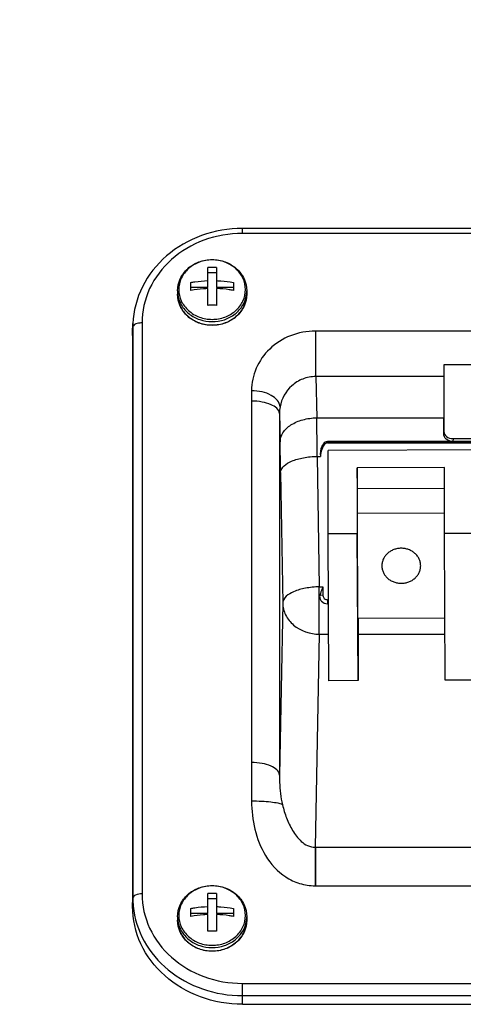
# Model space of a CAD drawing. Units: inches. Extents: x 0 to 34, y 0 to 22.
# Drawn here: x 6.9 to 7.4, y 17.3 to 18.3 of the extents above; entities that cross this region are included whole.
import ezdxf

# ---------------------------------------------------------------- set-up
doc = ezdxf.new("R2010")
doc.units = ezdxf.units.IN
doc.header["$LTSCALE"] = 1.87
doc.header["$MEASUREMENT"] = 0
doc.layers.get('0').update_dxf_attribs({"linetype": 'CONTINUOUS'})
for name, color, linetype in [('3_ALL_AXES', 7, 'CONTINUOUS'), ('3_AXES_OTHER', 7, 'CONTINUOUS'), ('7_ALL_ROUNDS', 7, 'CONTINUOUS')]:
    doc.layers.add(name, color=color, linetype=linetype)
doc.styles.get("Standard").update_dxf_attribs({"font": 'txt', "width": 0.8})
doc.dimstyles.new('DIMSTYLE_1', dxfattribs={"dimtxt": 0.15625, "dimasz": 0.1875, "dimexe": 0.125, "dimexo": 0.0625, "dimgap": 0.078125, "dimtad": 0, "dimtih": 1, "dimtoh": 1, "dimlfac": 4, "dimzin": 4, "dimdsep": 46, "dimtxsty": 'STANDARD', "dimblk": '_FILLED', "dimblk1": '_FILLED', "dimblk2": '_FILLED', "dimcen": 0.09, "dimadec": 0, "dimazin": 0, "dimtp": 0.01, "dimtm": 0.01, "dimtfac": 1, "dimtofl": 0, "dimtmove": 0, "dimatfit": 3, "dimldrblk": '_FILLED', "dimfxl": 1, "dimtolj": 1, "dimtzin": 4, "dimarcsym": 0})

# ---------------------------------------------------------------- blocks, each defined once
blk = doc.blocks.new('_FILLED')
at = {"color": 0, "linetype": 'BYBLOCK'}
blk.add_solid([(0, 0), (-1, 0.1667), (-1, -0.1667)], dxfattribs=at)
blk = doc.blocks.new('*D3')
at = {"color": 2, "linetype": 'CONTINUOUS'}
for p, q in [((4.5664, 18.6307), (4.5664, 19.2866)), ((4.5664, 19.2866), (4.7383, 19.2866)), ((7.1538, 18.6307), (4.4414, 18.6307)), ((5.1458, 18.3329), (4.4414, 18.3329)), ((4.5664, 18.3329), (4.5664, 17.8329))]:
    blk.add_line(p, q, dxfattribs=at)
at = {"color": 2, "linetype": 'CONTINUOUS', "xscale": 0.1875, "yscale": 0.1875, "zscale": 0.1875}
for p, rotation in [((4.5664, 18.6307), 270), ((4.5664, 18.3329), 90)]:
    blk.add_blockref('_FILLED', p, dxfattribs=dict(at, rotation=rotation))
at = {"color": 2, "linetype": 'CONTINUOUS', "insert": (4.8164, 19.3648), "char_height": 0.15625, "width": 1.054688, "attachment_point": 1, "line_spacing_factor": 0.9}
blk.add_mtext('1.2\\P[30,26]', dxfattribs=at)

msp = doc.modelspace()

# ---------------------------------------------------------------- linework, layer by layer
at = {"color": 7, "linetype": 'CONTINUOUS'}
for p, q in [((7.00463, 17.9785), (7.00498, 17.98751)), ((7.00456, 17.9749), (7.00464, 17.97854)), ((7.00456, 17.9749), (7.00456, 17.36101)), ((7.89039, 17.94338), (7.33921, 17.94338)), ((7.3391, 17.93062), (7.20162, 17.93062)), ((7.3391, 17.93062), (7.3391, 17.88625)), ((7.20256, 17.88625), (7.3391, 17.88625)), ((7.12267, 17.25578), (8.10692, 17.25578))]:
    msp.add_line(p, q, dxfattribs=at)
msp.add_ellipse((7.34109, 17.9593), major_axis=(0.00129, 0.04457), ratio=0.0342358, start_param=-4.3462786, end_param=-4.012446, dxfattribs=at)
msp.add_open_spline([(7.12267, 17.25578), (7.10737, 17.25578), (7.07693, 17.26106), (7.03777, 17.284), (7.01099, 17.31893), (7.00456, 17.34726), (7.00456, 17.36101)], degree=3, knots=[0, 0, 0, 0, 0.2631517, 0.5188002, 0.7634449, 1, 1, 1, 1], dxfattribs=at)
at = {"layer": '3_ALL_AXES', "color": 7, "linetype": 'CONTINUOUS'}
for p, q in [((8.01244, 17.85421), (7.21495, 17.85121)), ((7.21495, 17.7614), (7.21495, 17.85121)), ((7.20315, 17.84479), (7.20531, 17.70453)), ((7.16379, 17.82744), (7.16595, 17.68718)), ((7.33994, 17.83274), (7.24619, 17.83239)), ((7.2463, 17.80985), (7.24619, 17.83239)), ((7.24619, 17.83239), (7.24619, 17.76151)), ((7.33994, 17.76187), (7.33994, 17.83274)), ((7.33994, 17.8102), (7.2463, 17.80985)), ((7.2463, 17.78334), (7.2463, 17.80985)), ((7.33994, 17.78369), (7.2463, 17.78334)), ((7.24682, 17.67066), (7.2463, 17.78334)), ((7.24619, 17.76151), (7.21495, 17.7614)), ((7.21568, 17.60364), (7.21495, 17.7614)), ((7.24693, 17.60376), (7.24619, 17.76151)), ((7.37119, 17.76199), (7.33994, 17.76187)), ((7.34068, 17.60411), (7.33994, 17.76187)), ((7.27256, 17.72718), (7.27256, 17.7271)), ((7.31431, 17.72718), (7.31431, 17.72725)), ((7.20531, 17.65362), (7.20531, 17.70453)), ((7.34037, 17.67101), (7.24682, 17.67066)), ((7.24693, 17.67066), (7.24693, 17.60376)), ((7.20531, 17.65362), (7.21545, 17.65362)), ((7.24693, 17.65362), (7.34045, 17.65362)), ((7.24693, 17.60376), (7.21568, 17.60364)), ((7.37193, 17.60423), (7.34068, 17.60411))]:
    msp.add_line(p, q, dxfattribs=at)
for centre, radius, start, end in [((-1.74264, 17.73695), 8.94644, 0.690649, 0.956182), ((1.43743, 17.74115), 5.72701, 0.8633, 1.19516)]:
    msp.add_arc(centre, radius, start, end, dxfattribs=at)
for points, knots in [([(7.16319, 17.8606), (7.16323, 17.86399), (7.16582, 17.87137), (7.17503, 17.87954), (7.18778, 17.88488), (7.19751, 17.88618), (7.20256, 17.88625)], [0, 0, 0, 0, 0.1986959, 0.4313529, 0.7036012, 1, 1, 1, 1]), ([(7.16379, 17.82744), (7.16392, 17.83304), (7.17468, 17.84016), (7.18852, 17.84374), (7.19814, 17.84473), (7.20315, 17.84479)], [0, 0, 0, 0, 0.3723478, 0.6666127, 1, 1, 1, 1]), ([(7.31431, 17.72725), (7.3143, 17.72848), (7.31409, 17.73034), (7.31342, 17.73272), (7.31248, 17.73505), (7.31084, 17.73778), (7.30866, 17.74015), (7.30664, 17.74179), (7.30444, 17.74325), (7.3014, 17.7447), (7.29747, 17.74576), (7.29339, 17.74611), (7.28931, 17.74575), (7.28539, 17.74467), (7.28236, 17.74321), (7.28016, 17.74174), (7.27815, 17.74009), (7.27598, 17.73772), (7.27435, 17.73498), (7.27343, 17.73265), (7.27276, 17.73026), (7.27256, 17.72841), (7.27256, 17.72718)], [0, 0, 0, 0, 0.0592713, 0.0891155, 0.1191404, 0.179857, 0.2417618, 0.2732263, 0.3049975, 0.3692989, 0.4344556, 0.5000676, 0.5656747, 0.6308172, 0.6950971, 0.7268557, 0.7583069, 0.8201853, 0.880879, 0.9108952, 0.9407322, 1, 1, 1, 1]), ([(7.27256, 17.7271), (7.27257, 17.72587), (7.27278, 17.72401), (7.27345, 17.72163), (7.27439, 17.71931), (7.27603, 17.71657), (7.27821, 17.7142), (7.28023, 17.71256), (7.28243, 17.7111), (7.28547, 17.70965), (7.2894, 17.70859), (7.29348, 17.70824), (7.29756, 17.70861), (7.30148, 17.70968), (7.30451, 17.71114), (7.30671, 17.71261), (7.30872, 17.71426), (7.31089, 17.71664), (7.31252, 17.71938), (7.31344, 17.72171), (7.31411, 17.72409), (7.31431, 17.72595), (7.31431, 17.72718)], [0, 0, 0, 0, 0.0592713, 0.0891155, 0.1191404, 0.179857, 0.2417618, 0.2732263, 0.3049975, 0.3692989, 0.4344556, 0.5000676, 0.5656747, 0.6308172, 0.6950971, 0.7268557, 0.7583069, 0.8201853, 0.880879, 0.9108952, 0.9407322, 1, 1, 1, 1]), ([(7.20531, 17.70453), (7.2003, 17.70447), (7.19068, 17.70348), (7.17684, 17.6999), (7.16608, 17.69277), (7.16595, 17.68718)], [0, 0, 0, 0, 0.3333901, 0.6276565, 1, 1, 1, 1]), ([(7.16595, 17.68718), (7.16602, 17.68277), (7.16833, 17.67369), (7.18039, 17.65872), (7.19553, 17.65366), (7.20531, 17.65362)], [0, 0, 0, 0, 0.2342409, 0.4795878, 1, 1, 1, 1])]:
    msp.add_open_spline(points, degree=3, knots=knots, dxfattribs=at)
at = {"layer": '3_AXES_OTHER', "color": 7, "linetype": 'CONTINUOUS'}
for p, q in [((7.08533, 18.02619), (7.08533, 18.04779)), ((7.09493, 18.04779), (7.09493, 18.02619)), ((7.09493, 18.04224), (7.08533, 18.04224)), ((7.06733, 18.0232), (7.06733, 18.03175)), ((7.08533, 18.02619), (7.06733, 18.02619)), ((7.11294, 18.02619), (7.09493, 18.02619)), ((7.11294, 18.03175), (7.11294, 18.0232)), ((7.05292, 18.02278), (7.05292, 18.01919)), ((7.08533, 18.00715), (7.08533, 18.02514)), ((7.09493, 18.02514), (7.09493, 18.00715)), ((7.12734, 18.02278), (7.12734, 18.01919)), ((7.08533, 17.35329), (7.08533, 17.37489)), ((7.09493, 17.37489), (7.09493, 17.35329)), ((7.06733, 17.35029), (7.06733, 17.35885)), ((7.09493, 17.36933), (7.08533, 17.36933)), ((7.11294, 17.35885), (7.11294, 17.35029)), ((7.05292, 17.34988), (7.05292, 17.34629)), ((7.08533, 17.35329), (7.06733, 17.35329)), ((7.08533, 17.33425), (7.08533, 17.35224)), ((7.11294, 17.35329), (7.09493, 17.35329)), ((7.09493, 17.35224), (7.09493, 17.33425)), ((7.12734, 17.34988), (7.12734, 17.34629))]:
    msp.add_line(p, q, dxfattribs=at)
for centre, start, end in [((7.09013, 17.92907), 89.99747, 92.31318), ((7.09014, 17.92907), 87.68682, 90.00253), ((7.09013, 17.88842), 89.99747, 92.31318), ((7.09014, 17.88842), 87.68682, 90.00253), ((7.09013, 17.25616), 89.99747, 92.31318), ((7.09014, 17.25616), 87.68682, 90.00253), ((7.09013, 17.21552), 89.99747, 92.31318), ((7.09014, 17.21552), 87.68682, 90.00253)]:
    msp.add_arc(centre, 0.11883, start, end, dxfattribs=at)
for points, knots in [([(7.06733, 18.03175), (7.06877, 18.03203), (7.07473, 18.03304), (7.08077, 18.03355), (7.08533, 18.0337)], [0, 0, 0, 0, 0.2435946, 1, 1, 1, 1]), ([(7.09493, 18.0337), (7.09648, 18.03365), (7.10251, 18.03335), (7.10852, 18.0326), (7.11294, 18.03175)], [0, 0, 0, 0, 0.2552273, 1, 1, 1, 1]), ([(7.08533, 18.02514), (7.08379, 18.02509), (7.07776, 18.02479), (7.07175, 18.02404), (7.06733, 18.0232)], [0, 0, 0, 0, 0.2552273, 1, 1, 1, 1]), ([(7.11294, 18.0232), (7.11149, 18.02347), (7.10554, 18.02448), (7.0995, 18.025), (7.09493, 18.02514)], [0, 0, 0, 0, 0.2435946, 1, 1, 1, 1]), ([(7.06733, 17.35885), (7.06877, 17.35913), (7.07473, 17.36014), (7.08077, 17.36065), (7.08533, 17.36079)], [0, 0, 0, 0, 0.2435946, 1, 1, 1, 1]), ([(7.09493, 17.36079), (7.09648, 17.36075), (7.10251, 17.36045), (7.10852, 17.3597), (7.11294, 17.35885)], [0, 0, 0, 0, 0.2552273, 1, 1, 1, 1]), ([(7.08533, 17.35224), (7.08379, 17.35219), (7.07776, 17.35189), (7.07175, 17.35114), (7.06733, 17.35029)], [0, 0, 0, 0, 0.2552273, 1, 1, 1, 1]), ([(7.11294, 17.35029), (7.11149, 17.35057), (7.10554, 17.35158), (7.0995, 17.35209), (7.09493, 17.35224)], [0, 0, 0, 0, 0.2435946, 1, 1, 1, 1])]:
    msp.add_open_spline(points, degree=3, knots=knots, dxfattribs=at)
at = {"layer": '7_ALL_ROUNDS', "color": 7, "linetype": 'CONTINUOUS'}
for p, q in [((7.12267, 18.08446), (7.12267, 18.08984)), ((8.10692, 18.08984), (7.12267, 18.08984)), ((8.10692, 18.08446), (7.12267, 18.08446)), ((7.00456, 17.9749), (7.00491, 17.98391)), ((7.00498, 17.98751), (7.00491, 17.98391)), ((7.00491, 17.98391), (7.00491, 17.37003)), ((7.00685, 17.9865), (7.00543, 17.98527)), ((7.01475, 17.9883), (7.01475, 17.37442)), ((8.02845, 17.97953), (7.20115, 17.97953)), ((7.20162, 17.93062), (7.20162, 17.97953)), ((7.33921, 17.94338), (7.33921, 17.87148)), ((7.20162, 17.93062), (7.2014, 17.93062)), ((7.20162, 17.93062), (7.20256, 17.88625)), ((7.13251, 17.91539), (7.13251, 17.90425)), ((7.13251, 17.90425), (7.13251, 17.51561)), ((7.16256, 17.89084), (7.16319, 17.8606)), ((7.16256, 17.89084), (7.16256, 17.5022)), ((7.33921, 17.87148), (7.33905, 17.86915)), ((7.21408, 17.85966), (7.21408, 17.86068)), ((7.34884, 17.86068), (7.21408, 17.86068)), ((7.21408, 17.85966), (7.21409, 17.85933)), ((8.01551, 17.85966), (7.21408, 17.85966)), ((7.21409, 17.85933), (8.0155, 17.85933)), ((7.34906, 17.86395), (7.34884, 17.86076)), ((7.88076, 17.86076), (7.34884, 17.86076)), ((7.34906, 17.86395), (7.88054, 17.86395)), ((7.20315, 17.84479), (7.2066, 17.84479)), ((7.20531, 17.70453), (7.20929, 17.70453)), ((7.20929, 17.70453), (7.20929, 17.69518)), ((7.16595, 17.68718), (7.16256, 17.5022)), ((7.20929, 17.69518), (7.206, 17.69577)), ((7.21421, 17.69075), (7.21421, 17.68641)), ((7.21421, 17.69075), (7.21527, 17.69075)), ((7.21421, 17.68641), (7.21529, 17.68641)), ((7.20531, 17.65362), (7.20105, 17.42455)), ((7.13251, 17.51561), (7.13251, 17.47408)), ((7.20104, 17.42455), (7.20084, 17.38319)), ((7.20105, 17.42455), (8.02855, 17.42455)), ((7.20111, 17.42455), (7.20111, 17.38319)), ((7.20084, 17.38319), (8.02876, 17.38319)), ((7.00456, 17.36101), (7.00491, 17.37003)), ((7.12267, 17.25578), (7.12267, 17.27826)), ((7.12267, 17.27826), (8.10692, 17.27826)), ((7.12267, 17.2651), (8.10692, 17.2651))]:
    msp.add_line(p, q, dxfattribs=at)
for centre, radius, start, end in [((7.08252, 18.02278), 0.02959, 180.00503, 186.89287), ((7.08264, 18.0192), 0.02972, 180.02267, 190.94344), ((7.0977, 18.02279), 0.02965, 351.98686, 353.06549), ((7.09771, 18.02278), 0.02963, 353.06698, 359.99263), ((11.76491, 17.97859), 4.56376, 179.98811, 180.60218), ((7.09847, 17.37004), 0.09356, 180.00709, 185.4717), ((7.08252, 17.34988), 0.02959, 180.00503, 186.89287), ((7.09771, 17.34988), 0.02963, 353.06698, 359.99263), ((7.08264, 17.3463), 0.02972, 180.02267, 190.94344), ((7.0977, 17.34988), 0.02965, 351.98686, 353.06549)]:
    msp.add_arc(centre, radius, start, end, dxfattribs=at)
for centre, major_axis, ratio, start_param, end_param in [((7.33029, 17.75959), (0.00568, 0.19685), 0.0342358, -0.9795352, -0.8708534), ((7.34906, 17.87148), (0.00985, 0), 0.7647488, -3.1415927, -1.5707963)]:
    msp.add_ellipse(centre, major_axis=major_axis, ratio=ratio, start_param=start_param, end_param=end_param, dxfattribs=at)
for points, knots in [([(7.12267, 18.08984), (7.1078, 18.08984), (7.07814, 18.08477), (7.03967, 18.0627), (7.01273, 18.02885), (7.0055, 18.00113), (7.00498, 17.98751)], [0, 0, 0, 0, 0.2606965, 0.5152896, 0.7609907, 1, 1, 1, 1]), ([(7.12267, 18.08446), (7.10869, 18.08446), (7.08087, 18.07964), (7.04509, 18.05867), (7.02062, 18.02675), (7.01475, 18.00087), (7.01475, 17.9883)], [0, 0, 0, 0, 0.2631516, 0.5188002, 0.763445, 1, 1, 1, 1]), ([(7.05292, 18.02278), (7.05292, 18.02719), (7.05496, 18.03623), (7.06342, 18.04737), (7.07576, 18.05465), (7.08533, 18.05633), (7.09013, 18.05633)], [0, 0, 0, 0, 0.2393254, 0.4849435, 0.7393838, 1, 1, 1, 1]), ([(7.09013, 18.056), (7.08549, 18.056), (7.07626, 18.05441), (7.06623, 18.04853), (7.06019, 18.04199), (7.05575, 18.03466), (7.05332, 18.02407), (7.05574, 18.01348), (7.06017, 18.00615), (7.06622, 17.9996), (7.07625, 17.99371), (7.08549, 17.99212), (7.09013, 17.99212)], [0, 0, 0, 0, 0.1313116, 0.2589241, 0.3209908, 0.381743, 0.499898, 0.6180488, 0.6787984, 0.7408776, 0.8685656, 1, 1, 1, 1]), ([(7.09013, 18.05633), (7.09493, 18.05633), (7.10451, 18.05465), (7.11685, 18.04737), (7.12531, 18.03623), (7.12734, 18.02719), (7.12734, 18.02278)], [0, 0, 0, 0, 0.2606166, 0.5150567, 0.7606744, 1, 1, 1, 1]), ([(7.09013, 17.99212), (7.09477, 17.99212), (7.10401, 17.99371), (7.11403, 17.99959), (7.12008, 18.00613), (7.12452, 18.01346), (7.12695, 18.02405), (7.12452, 18.03464), (7.1201, 18.04197), (7.11405, 18.04851), (7.10402, 18.0544), (7.09478, 18.056), (7.09013, 18.056)], [0, 0, 0, 0, 0.1313116, 0.2589241, 0.3209908, 0.381743, 0.499898, 0.6180488, 0.6787984, 0.7408776, 0.8685656, 1, 1, 1, 1]), ([(7.09013, 17.98565), (7.08533, 17.98565), (7.07576, 17.98732), (7.06342, 17.9946), (7.05496, 18.00574), (7.05292, 18.01478), (7.05292, 18.01919)], [0, 0, 0, 0, 0.2606166, 0.5150567, 0.7606744, 1, 1, 1, 1]), ([(7.05314, 18.01923), (7.05363, 18.0152), (7.05638, 18.00711), (7.06493, 17.99739), (7.07668, 17.99107), (7.08564, 17.98963), (7.09013, 17.98963)], [0, 0, 0, 0, 0.2368545, 0.4822916, 0.7378556, 1, 1, 1, 1]), ([(7.12734, 18.01919), (7.12734, 18.01478), (7.12531, 18.00574), (7.11685, 17.9946), (7.10451, 17.98732), (7.09493, 17.98565), (7.09013, 17.98565)], [0, 0, 0, 0, 0.2393254, 0.4849435, 0.7393838, 1, 1, 1, 1]), ([(7.09013, 17.98604), (7.09495, 17.98604), (7.10454, 17.9877), (7.11688, 17.99493), (7.12532, 18.00593), (7.12734, 18.01486), (7.12734, 18.01919)], [0, 0, 0, 0, 0.2630675, 0.5187309, 0.7634126, 1, 1, 1, 1]), ([(7.09013, 17.98963), (7.09458, 17.98963), (7.10342, 17.99104), (7.11507, 17.99721), (7.12364, 18.00672), (7.12649, 18.01467), (7.12705, 18.01865)], [0, 0, 0, 0, 0.2618431, 0.5173267, 0.7629506, 1, 1, 1, 1]), ([(7.05346, 18.01356), (7.05421, 18.00973), (7.05731, 18.00215), (7.06587, 17.99317), (7.07726, 17.98737), (7.08583, 17.98604), (7.09013, 17.98604)], [0, 0, 0, 0, 0.2372233, 0.48314, 0.7385877, 1, 1, 1, 1]), ([(7.01475, 17.9883), (7.01399, 17.9883), (7.01129, 17.98815), (7.00852, 17.98752), (7.00685, 17.9865)], [0, 0, 0, 0, 0.2790745, 1, 1, 1, 1]), ([(7.20115, 17.97953), (7.19205, 17.97953), (7.17394, 17.97616), (7.15111, 17.96174), (7.13602, 17.94041), (7.13251, 17.92358), (7.13251, 17.91539)], [0, 0, 0, 0, 0.2633225, 0.5185575, 0.762918, 1, 1, 1, 1]), ([(7.2014, 17.93062), (7.1967, 17.9306), (7.1873, 17.9288), (7.17176, 17.91929), (7.1646, 17.90665), (7.16311, 17.89814)], [0, 0, 0, 0, 0.2621079, 0.5184836, 1, 1, 1, 1]), ([(7.16311, 17.89814), (7.16288, 17.90054), (7.16047, 17.90568), (7.15329, 17.91109), (7.14361, 17.9146), (7.13631, 17.91539), (7.13251, 17.91539)], [0, 0, 0, 0, 0.1916082, 0.4231976, 0.6983749, 1, 1, 1, 1]), ([(7.16256, 17.89084), (7.16239, 17.8952), (7.15431, 17.90082), (7.14363, 17.90356), (7.13632, 17.90425), (7.13251, 17.90425)], [0, 0, 0, 0, 0.3777284, 0.6697997, 1, 1, 1, 1]), ([(7.34884, 17.86076), (7.34637, 17.86076), (7.34151, 17.86228), (7.33903, 17.86698), (7.33905, 17.86915)], [0, 0, 0, 0, 0.5309817, 1, 1, 1, 1]), ([(7.21408, 17.86068), (7.21244, 17.86068), (7.20937, 17.85858), (7.20733, 17.85422), (7.20633, 17.84955), (7.20639, 17.84636), (7.2066, 17.84479)], [0, 0, 0, 0, 0.2576654, 0.5054858, 0.7516202, 1, 1, 1, 1]), ([(7.21203, 17.85858), (7.21002, 17.85704), (7.20755, 17.85225), (7.20661, 17.84729), (7.2066, 17.84479)], [0, 0, 0, 0, 0.5044989, 1, 1, 1, 1]), ([(7.21408, 17.85966), (7.21387, 17.85966), (7.21308, 17.85954), (7.21242, 17.85901), (7.21203, 17.85858)], [0, 0, 0, 0, 0.2707998, 1, 1, 1, 1]), ([(7.20929, 17.70453), (7.20899, 17.70383), (7.2078, 17.70095), (7.2067, 17.69802), (7.206, 17.69577)], [0, 0, 0, 0, 0.2432872, 1, 1, 1, 1]), ([(7.206, 17.69577), (7.20565, 17.69464), (7.20558, 17.69211), (7.20803, 17.68783), (7.21185, 17.68641), (7.21421, 17.68641)], [0, 0, 0, 0, 0.2494228, 0.501993, 1, 1, 1, 1]), ([(7.20929, 17.69518), (7.20929, 17.69403), (7.21046, 17.69158), (7.21297, 17.69075), (7.21421, 17.69075)], [0, 0, 0, 0, 0.4817034, 1, 1, 1, 1]), ([(7.16256, 17.5022), (7.16239, 17.50656), (7.15431, 17.51218), (7.14363, 17.51492), (7.13632, 17.51561), (7.13251, 17.51561)], [0, 0, 0, 0, 0.3777292, 0.6698001, 1, 1, 1, 1]), ([(7.16256, 17.5022), (7.16254, 17.49964), (7.1627, 17.48896), (7.16386, 17.47825), (7.16575, 17.47036)], [0, 0, 0, 0, 0.2403614, 1, 1, 1, 1]), ([(7.13251, 17.47408), (7.13251, 17.464), (7.13482, 17.44363), (7.14595, 17.41448), (7.16418, 17.39422), (7.18402, 17.38488), (7.19522, 17.38319), (7.20084, 17.38319)], [0, 0, 0, 0, 0.2403566, 0.4835897, 0.7346127, 0.8660391, 1, 1, 1, 1]), ([(7.16575, 17.47036), (7.16426, 17.47112), (7.16005, 17.47214), (7.1526, 17.47323), (7.14308, 17.47392), (7.13616, 17.47408), (7.13251, 17.47408)], [0, 0, 0, 0, 0.1494865, 0.3813687, 0.6744359, 1, 1, 1, 1]), ([(7.16575, 17.47036), (7.16691, 17.46552), (7.16982, 17.456), (7.17511, 17.4447), (7.18068, 17.43637), (7.1859, 17.43061), (7.1926, 17.42588), (7.1982, 17.42455), (7.20105, 17.42455)], [0, 0, 0, 0, 0.2426713, 0.4836837, 0.6053874, 0.7300276, 0.8609023, 1, 1, 1, 1]), ([(7.05292, 17.34988), (7.05292, 17.35428), (7.05496, 17.36333), (7.06342, 17.37446), (7.07576, 17.38175), (7.08533, 17.38342), (7.09013, 17.38342)], [0, 0, 0, 0, 0.2393254, 0.4849435, 0.7393838, 1, 1, 1, 1]), ([(7.09013, 17.3831), (7.08549, 17.3831), (7.07626, 17.3815), (7.06623, 17.37562), (7.06019, 17.36908), (7.05575, 17.36175), (7.05332, 17.35117), (7.05574, 17.34058), (7.06017, 17.33324), (7.06622, 17.3267), (7.07625, 17.32081), (7.08549, 17.31921), (7.09013, 17.31921)], [0, 0, 0, 0, 0.1313116, 0.2589241, 0.3209908, 0.381743, 0.499898, 0.6180488, 0.6787984, 0.7408776, 0.8685656, 1, 1, 1, 1]), ([(7.09013, 17.38342), (7.09493, 17.38342), (7.10451, 17.38175), (7.11685, 17.37446), (7.12531, 17.36333), (7.12734, 17.35428), (7.12734, 17.34988)], [0, 0, 0, 0, 0.2606166, 0.5150567, 0.7606744, 1, 1, 1, 1]), ([(7.09013, 17.31921), (7.09477, 17.31921), (7.10401, 17.32081), (7.11403, 17.32669), (7.12008, 17.33323), (7.12452, 17.34056), (7.12695, 17.35114), (7.12452, 17.36173), (7.1201, 17.36907), (7.11405, 17.37561), (7.10402, 17.3815), (7.09478, 17.3831), (7.09013, 17.3831)], [0, 0, 0, 0, 0.1313116, 0.2589241, 0.3209908, 0.381743, 0.499898, 0.6180488, 0.6787984, 0.7408776, 0.8685656, 1, 1, 1, 1]), ([(7.01475, 17.37442), (7.01241, 17.37442), (7.00883, 17.37413), (7.00496, 17.37146), (7.00491, 17.37003)], [0, 0, 0, 0, 0.6210786, 1, 1, 1, 1]), ([(7.01475, 17.37442), (7.01475, 17.36185), (7.02062, 17.33597), (7.04509, 17.30405), (7.08087, 17.28309), (7.10869, 17.27826), (7.12267, 17.27826)], [0, 0, 0, 0, 0.236555, 0.4811998, 0.7368484, 1, 1, 1, 1]), ([(7.00533, 17.36112), (7.00658, 17.34814), (7.01485, 17.32199), (7.04188, 17.2904), (7.07947, 17.26982), (7.10823, 17.2651), (7.12267, 17.2651)], [0, 0, 0, 0, 0.2367856, 0.4820564, 0.7376404, 1, 1, 1, 1]), ([(7.09013, 17.31274), (7.08533, 17.31274), (7.07576, 17.31442), (7.06342, 17.3217), (7.05496, 17.33284), (7.05292, 17.34188), (7.05292, 17.34629)], [0, 0, 0, 0, 0.2606166, 0.5150567, 0.7606744, 1, 1, 1, 1]), ([(7.05314, 17.34633), (7.05363, 17.34229), (7.05638, 17.33421), (7.06493, 17.32449), (7.07668, 17.31817), (7.08564, 17.31672), (7.09013, 17.31672)], [0, 0, 0, 0, 0.2368545, 0.4822916, 0.7378556, 1, 1, 1, 1]), ([(7.05346, 17.34066), (7.05421, 17.33682), (7.05731, 17.32925), (7.06587, 17.32027), (7.07726, 17.31446), (7.08583, 17.31314), (7.09013, 17.31314)], [0, 0, 0, 0, 0.2372233, 0.48314, 0.7385877, 1, 1, 1, 1]), ([(7.12734, 17.34629), (7.12734, 17.34188), (7.12531, 17.33284), (7.11685, 17.3217), (7.10451, 17.31442), (7.09493, 17.31274), (7.09013, 17.31274)], [0, 0, 0, 0, 0.2393254, 0.4849435, 0.7393838, 1, 1, 1, 1]), ([(7.09013, 17.31314), (7.09495, 17.31314), (7.10454, 17.3148), (7.11688, 17.32202), (7.12532, 17.33303), (7.12734, 17.34196), (7.12734, 17.34629)], [0, 0, 0, 0, 0.2630675, 0.5187309, 0.7634126, 1, 1, 1, 1]), ([(7.09013, 17.31672), (7.09458, 17.31672), (7.10342, 17.31814), (7.11507, 17.32431), (7.12364, 17.33382), (7.12649, 17.34177), (7.12705, 17.34575)], [0, 0, 0, 0, 0.2618431, 0.5173267, 0.7629506, 1, 1, 1, 1])]:
    msp.add_open_spline(points, degree=3, knots=knots, dxfattribs=at)
for points in [[(7.00543, 17.98527), (7.00514, 17.98488), (7.00493, 17.9844), (7.00491, 17.98391)], [(7.16311, 17.89814), (7.16269, 17.89574), (7.16255, 17.89328), (7.16256, 17.89084)], [(7.21409, 17.85933), (7.21336, 17.85933), (7.21261, 17.85903), (7.21203, 17.85858)]]:
    msp.add_open_spline(points, degree=3, dxfattribs=at)

# ---------------------------------------------------------------- dimensions: what is measured, and where the dimension line sits
at = {"color": 2, "linetype": 'CONTINUOUS'}
dim = msp.add_linear_dim(base=(4.56644, 18.6307), p1=(5.20831, 18.33287), p2=(7.21627, 18.6307), angle=90, dimstyle='DIMSTYLE_1', dxfattribs=at)
dim.commit()
dim.dimension.update_dxf_attribs({"geometry": '*D3', "text_midpoint": (5.16801, 19.16945), "dimtype": 160})

doc.saveas('drawing.dxf')
